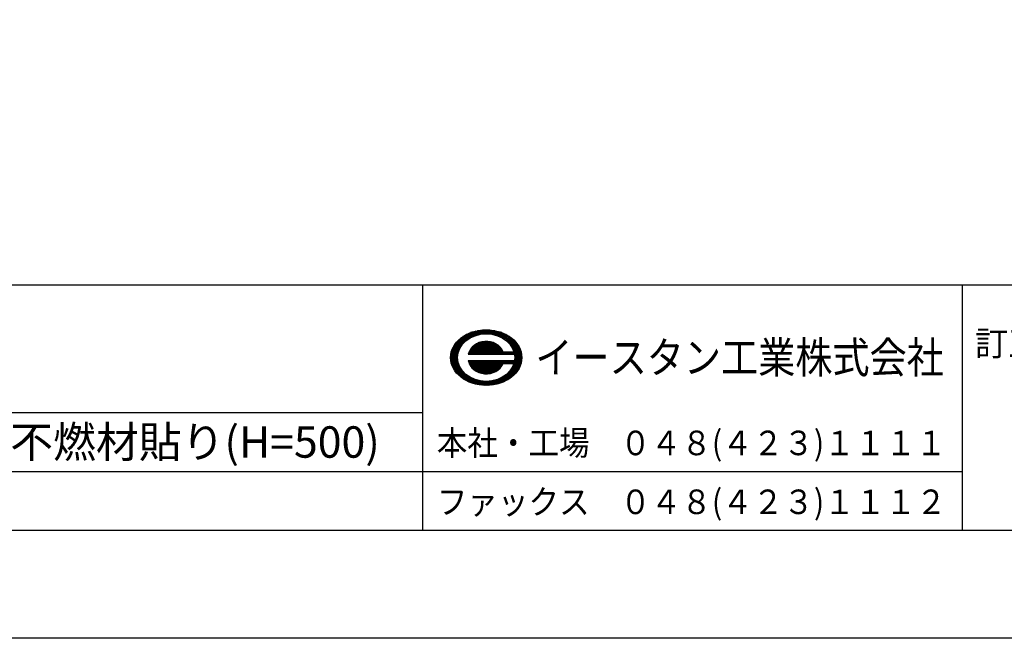
# Model space of a CAD drawing. Units: millimetres. Extents: x 8338 to 12538, y -6055 to -2828.
# Drawn here: x 10563 to 11565, y -6055 to -5425 of the extents above; entities that cross this region are included whole.
import ezdxf
from ezdxf.enums import TextEntityAlignment as Align

# ---------------------------------------------------------------- set-up
doc = ezdxf.new("R2010")
doc.units = ezdxf.units.MM
doc.layers.get('0').update_dxf_attribs({"linetype": 'CONTINUOUS'})
doc.layers.get('Defpoints').update_dxf_attribs({"color": 8, "linetype": 'CONTINUOUS'})
doc.layers.add('図面範囲', color=7, linetype='CONTINUOUS', plot=False)
doc.layers.add('外枠', color=7, linetype='CONTINUOUS')
doc.layers.add('文字', color=3, linetype='CONTINUOUS')
doc.styles.add('32mm文字', font='txt', dxfattribs={"height": 32})

# ---------------------------------------------------------------- blocks, each defined once
blk = doc.blocks.new('シンボル')
at = {"color": 134, "linetype": 'Continuous'}
for p, q in [((-3.52, 0.15), (-0.95, 2.73)), ((-3.51, 0.31), (-1.14, 2.68)), ((-3.48, 0.48), (-1.35, 2.61)), ((-3.43, 0.67), (-1.57, 2.53)), ((-3.35, 0.89), (-1.83, 2.42)), ((-3.22, 1.17), (-2.14, 2.24)), ((-2.4, 1.27), (-2.4, 2.07)), ((-1.27, 2.16), (-2.27, 2.16)), ((-2.2, 1.51), (-2.2, 2.21)), ((-2, 1.7), (-2, 2.32)), ((-0.65, 2.36), (-1.94, 2.36)), ((-1.8, 1.86), (-1.8, 2.43)), ((-1.6, 1.99), (-1.6, 2.52)), ((1.7, 2.56), (-1.5, 2.56)), ((-1.48, 2.06), (-0.77, 2.76)), ((-1.4, 2.1), (-1.4, 2.59)), ((-1.21, 2.18), (-0.6, 2.79)), ((-1.2, 2.19), (-1.2, 2.66)), ((-1, 2.26), (-1, 2.71)), ((-0.98, 2.27), (-0.44, 2.82)), ((-0.8, 2.32), (-0.8, 2.76)), ((1, 2.76), (-0.8, 2.76)), ((-0.78, 2.33), (-0.28, 2.83)), ((-0.6, 2.37), (-0.13, 2.84)), ((-0.6, 2.37), (-0.6, 2.79)), ((-0.43, 2.4), (0.02, 2.85)), ((-0.4, 2.4), (-0.4, 2.82)), ((-0.26, 2.42), (0.16, 2.85)), ((-0.2, 2.43), (-0.2, 2.84)), ((-0.11, 2.43), (0.3, 2.84)), ((0, 2.44), (0, 2.85)), ((0.04, 2.44), (0.43, 2.83)), ((0.18, 2.44), (0.56, 2.82)), ((0.2, 2.44), (0.2, 2.85)), ((0.31, 2.43), (0.69, 2.81)), ((0.4, 2.43), (0.4, 2.84)), ((0.44, 2.42), (0.81, 2.79)), ((0.57, 2.41), (0.93, 2.77)), ((0.6, 2.4), (0.6, 2.82)), ((0.69, 2.39), (1.05, 2.75)), ((0.8, 2.37), (0.8, 2.79)), ((0.81, 2.37), (1.17, 2.72)), ((2.14, 2.36), (0.85, 2.36)), ((0.93, 2.34), (1.28, 2.69)), ((1, 2.32), (1, 2.76)), ((1.04, 2.31), (1.39, 2.66)), ((1.15, 2.28), (1.5, 2.63)), ((1.2, 2.26), (1.2, 2.71)), ((1.25, 2.24), (1.6, 2.59)), ((1.36, 2.2), (1.71, 2.55)), ((1.4, 2.19), (1.4, 2.66)), ((1.46, 2.16), (1.81, 2.51)), ((2.47, 2.16), (1.47, 2.16)), ((1.55, 2.12), (1.91, 2.47)), ((1.57, 2.56), (1.6, 2.53)), ((1.6, 2.1), (1.6, 2.59)), ((1.65, 2.07), (2, 2.43)), ((1.74, 2.02), (2.1, 2.38)), ((1.77, 2.36), (1.78, 2.35)), ((1.8, 1.99), (1.8, 2.52)), ((1.83, 1.97), (2.19, 2.33)), ((1.92, 2.36), (1.93, 2.35)), ((1.92, 1.91), (2.28, 2.28)), ((1.98, 2.44), (2, 2.42)), ((2, 1.86), (2, 2.43)), ((2, 2.28), (2, 2.27)), ((2, 2.14), (2, 2.13)), ((2.08, 1.8), (2.45, 2.17)), ((2.16, 1.73), (2.54, 2.11)), ((2.2, 1.7), (2.2, 2.32)), ((2.2, 2.22), (2.21, 2.21)), ((2.24, 1.67), (2.62, 2.05)), ((2.26, 2.16), (2.28, 2.14)), ((2.27, 2.28), (2.28, 2.28)), ((2.4, 1.51), (2.4, 2.21)), ((2.4, 2.16), (2.42, 2.14)), ((2.6, 1.27), (2.6, 2.07)), ((-2.48, 1.16), (-3.22, 1.16)), ((-3.2, -1.16), (-3.2, 1.19)), ((-2.33, 1.36), (-3.1, 1.36)), ((-3, -1.45), (-3, 1.49)), ((-2.15, 1.56), (-2.94, 1.56)), ((-2.8, 0.31), (-2.8, 1.72)), ((-1.93, 1.76), (-2.76, 1.76)), ((-2.6, 0.94), (-2.6, 1.91)), ((-1.65, 1.96), (-2.54, 1.96)), ((-1.71, 0.41), (-0.54, 1.58)), ((-1.63, 0.63), (-0.78, 1.48)), ((-1.62, 0.36), (-0.35, 1.63)), ((-1.48, 0.36), (-0.18, 1.66)), ((-1.39, 1.01), (-1.17, 1.23)), ((-1.34, 0.36), (-0.02, 1.68)), ((1.45, 1.16), (-1.25, 1.16)), ((-1.2, 0.36), (0.12, 1.68)), ((-1.2, 0.36), (-1.2, 1.21)), ((-1.05, 0.36), (0.26, 1.67)), ((-1, 0.36), (-1, 1.36)), ((1.2, 1.36), (-1, 1.36)), ((-0.91, 0.36), (0.39, 1.66)), ((-0.8, 0.36), (-0.8, 1.47)), ((-0.77, 0.36), (0.51, 1.64)), ((-0.63, 0.36), (0.62, 1.61)), ((-0.6, 0.36), (-0.6, 1.56)), ((0.8, 1.56), (-0.6, 1.56)), ((-0.49, 0.36), (0.73, 1.58)), ((-0.4, 0.36), (-0.4, 1.62)), ((-0.35, 0.36), (0.84, 1.54)), ((-0.21, 0.36), (0.94, 1.5)), ((-0.2, 0.36), (-0.2, 1.66)), ((-0.06, 0.36), (1.03, 1.46)), ((0, 0.36), (0, 1.68)), ((0.08, 0.36), (1.12, 1.4)), ((0.2, 0.36), (0.2, 1.68)), ((0.22, 0.36), (1.21, 1.35)), ((0.36, 0.36), (1.29, 1.29)), ((0.4, 0.36), (0.4, 1.66)), ((0.5, 0.36), (1.37, 1.23)), ((0.6, 0.36), (0.6, 1.62)), ((0.64, 0.36), (1.45, 1.16)), ((0.78, 0.36), (1.52, 1.09)), ((0.8, 0.36), (0.8, 1.56)), ((0.93, 0.36), (1.59, 1.02)), ((1, 0.36), (1, 1.47)), ((1.2, 0.36), (1.2, 1.36)), ((1.4, 0.36), (1.4, 1.21)), ((2.74, 1.96), (1.85, 1.96)), ((2.96, 1.76), (2.13, 1.76)), ((2.31, 1.6), (2.7, 1.99)), ((3.14, 1.56), (2.35, 1.56)), ((2.38, 1.53), (2.78, 1.93)), ((2.45, 1.46), (2.85, 1.86)), ((2.51, 1.38), (2.93, 1.79)), ((3.3, 1.36), (2.53, 1.36)), ((2.58, 1.3), (3, 1.72)), ((2.6, 1.96), (2.6, 1.96)), ((2.62, 0.36), (3.42, 1.16)), ((2.64, 1.22), (3.06, 1.65)), ((3.42, 1.16), (2.68, 1.16)), ((2.69, 1.13), (3.13, 1.57)), ((2.74, 1.96), (2.74, 1.96)), ((2.74, 1.05), (3.19, 1.5)), ((2.76, 0.36), (3.47, 1.07)), ((2.77, 1.92), (2.8, 1.9)), ((2.79, 0.95), (3.26, 1.42)), ((2.8, 0.94), (2.8, 1.91)), ((2.84, 1.85), (2.92, 1.78)), ((2.84, 0.86), (3.31, 1.33)), ((2.88, 0.76), (3.37, 1.25)), ((2.94, 1.76), (2.99, 1.71)), ((3, 0.31), (3, 1.72)), ((3, 1.7), (3.06, 1.64)), ((3, 1.56), (3, 1.56)), ((3.13, 1.57), (3.14, 1.56)), ((3.2, -1.45), (3.2, 1.49)), ((3.2, 1.22), (3.2, 1.22)), ((3.4, -1.16), (3.4, 1.19)), ((3.4, 1.16), (3.41, 1.15)), ((-3.53, 0.01), (-2.61, 0.93)), ((-3.52, -0.13), (-2.71, 0.68)), ((-2.82, 0.16), (-3.52, 0.16)), ((-3.51, -0.26), (-2.77, 0.48)), ((-2.79, 0.36), (-3.5, 0.36)), ((-3.49, -0.38), (-2.8, 0.31)), ((-3.47, -0.5), (-2.81, 0.16)), ((-2.75, 0.56), (-3.46, 0.56)), ((-3.44, -0.61), (-2.82, 0.01)), ((-3.4, -0.73), (-3.4, 0.76)), ((-2.68, 0.76), (-3.4, 0.76)), ((-2.59, 0.96), (-3.32, 0.96)), ((-1.72, 0.36), (2.91, 0.36)), ((3.66, 0.56), (-1.66, 0.56)), ((-1.6, 0.36), (-1.6, 0.69)), ((1.77, 0.76), (-1.57, 0.76)), ((1.63, 0.96), (-1.43, 0.96)), ((-1.4, 0.36), (-1.4, 1)), ((1.07, 0.36), (1.65, 0.94)), ((1.21, 0.36), (1.71, 0.86)), ((1.35, 0.36), (1.76, 0.77)), ((1.49, 0.36), (1.81, 0.68)), ((1.6, 0.36), (1.6, 1)), ((1.63, 0.36), (1.89, 0.62)), ((1.77, 0.36), (2.03, 0.62)), ((1.8, 0.36), (1.8, 0.69)), ((1.83, 0.62), (2.93, 0.62)), ((1.92, 0.36), (2.18, 0.62)), ((2, 0.36), (2, 0.62)), ((2.06, 0.36), (2.32, 0.62)), ((2.2, 0.36), (2.2, 0.62)), ((2.2, 0.36), (2.46, 0.62)), ((2.34, 0.36), (2.6, 0.62)), ((2.4, 0.36), (2.4, 0.62)), ((2.48, 0.36), (2.74, 0.62)), ((2.6, 0.36), (2.6, 0.62)), ((2.67, -0.58), (3.69, 0.43)), ((3.52, 0.96), (2.79, 0.96)), ((2.8, 0.36), (2.8, 0.62)), ((2.81, -0.58), (3.71, 0.31)), ((2.83, -0.85), (3.73, 0.05)), ((3.6, 0.76), (2.88, 0.76)), ((2.91, 0.36), (3.52, 0.97)), ((3.7, 0.36), (2.91, 0.36)), ((2.92, -0.62), (3.72, 0.19)), ((3, 0.31), (3.56, 0.87)), ((3.01, 0.18), (3.6, 0.77)), ((3.02, 0.05), (3.63, 0.66)), ((3.02, -0.09), (3.66, 0.55)), ((3.72, 0.16), (3.02, 0.16)), ((3.4, 0.87), (3.41, 0.86)), ((3.6, -0.73), (3.6, 0.76)), ((-2.82, -0.04), (-3.53, -0.04)), ((-2.8, -0.24), (-3.51, -0.24)), ((-2.77, -0.44), (-3.48, -0.44)), ((-2.71, -0.64), (-3.43, -0.64)), ((-3.4, -0.72), (-2.82, -0.13)), ((-3.37, -0.82), (-2.8, -0.26)), ((-2.63, -0.84), (-3.36, -0.84)), ((-3.32, -0.92), (-2.78, -0.38)), ((-3.28, -1.02), (-2.76, -0.49)), ((-3.23, -1.11), (-2.72, -0.6)), ((-3.18, -1.2), (-2.69, -0.71)), ((-3.12, -1.28), (-2.65, -0.81)), ((-3.06, -1.37), (-2.6, -0.91)), ((-3, -1.45), (-2.55, -1)), ((-2.8, -1.68), (-2.8, -0.24)), ((-2.6, -1.87), (-2.6, -0.91)), ((-1.73, -0.28), (3, -0.28)), ((-1.73, -0.28), (3, -0.28)), ((-1.69, -0.42), (-1.55, -0.28)), ((3.68, -0.44), (-1.69, -0.44)), ((-1.66, -0.53), (-1.41, -0.28)), ((-1.61, -0.63), (-1.27, -0.28)), ((1.81, -0.64), (-1.61, -0.64)), ((-1.6, -0.66), (-1.6, -0.28)), ((-1.57, -0.72), (-1.13, -0.28)), ((-1.51, -0.81), (-0.99, -0.28)), ((1.69, -0.84), (-1.49, -0.84)), ((-1.46, -0.89), (-0.85, -0.28)), ((-1.4, -0.96), (-1.4, -0.28)), ((-1.39, -0.97), (-0.7, -0.28)), ((-1.33, -1.05), (-0.56, -0.28)), ((-1.26, -1.12), (-0.42, -0.28)), ((-1.2, -1.17), (-1.2, -0.28)), ((-1.18, -1.18), (-0.28, -0.28)), ((-1.1, -1.25), (-0.14, -0.28)), ((-1.02, -1.31), (0, -0.28)), ((-1, -1.32), (-1, -0.28)), ((-0.94, -1.36), (0.14, -0.28)), ((-0.85, -1.41), (0.29, -0.28)), ((-0.8, -1.44), (-0.8, -0.28)), ((-0.75, -1.46), (0.43, -0.28)), ((-0.65, -1.5), (0.57, -0.28)), ((-0.6, -1.52), (-0.6, -0.28)), ((-0.55, -1.54), (0.71, -0.28)), ((-0.44, -1.57), (0.85, -0.28)), ((-0.4, -1.58), (-0.4, -0.28)), ((-0.32, -1.6), (0.99, -0.28)), ((-0.2, -1.62), (-0.2, -0.28)), ((-0.2, -1.62), (1.13, -0.28)), ((-0.08, -1.63), (1.28, -0.28)), ((0, -1.64), (0, -0.28)), ((0.06, -1.64), (1.42, -0.28)), ((0.2, -1.64), (0.2, -0.28)), ((0.2, -1.64), (1.56, -0.28)), ((0.35, -1.63), (1.7, -0.28)), ((0.4, -1.62), (0.4, -0.28)), ((0.52, -1.6), (1.84, -0.28)), ((0.6, -1.58), (0.6, -0.28)), ((0.72, -1.55), (1.98, -0.28)), ((0.8, -1.52), (0.8, -0.28)), ((0.94, -1.46), (2.12, -0.28)), ((1, -1.44), (1, -0.28)), ((1.2, -1.32), (1.2, -0.28)), ((1.29, -1.26), (1.66, -0.89)), ((1.31, -2.65), (3.71, -0.25)), ((1.4, -1.17), (1.4, -0.28)), ((1.52, -2.59), (3.69, -0.42)), ((1.6, -0.96), (1.6, -0.28)), ((1.74, -2.51), (3.64, -0.6)), ((1.8, -0.66), (1.8, -0.28)), ((1.83, -0.58), (2.93, -0.58)), ((1.97, -0.58), (2.27, -0.28)), ((1.99, -2.4), (3.57, -0.82)), ((2, -0.58), (2, -0.28)), ((2.11, -0.58), (2.41, -0.28)), ((2.2, -0.58), (2.2, -0.28)), ((2.25, -0.58), (2.55, -0.28)), ((2.39, -0.58), (2.69, -0.28)), ((2.4, -0.58), (2.4, -0.28)), ((2.53, -0.58), (2.83, -0.28)), ((2.6, -0.58), (2.6, -0.28)), ((2.64, -1.18), (3.73, -0.09)), ((2.8, -0.58), (2.8, -0.28)), ((2.8, -1.87), (2.8, -0.91)), ((3.56, -0.84), (2.83, -0.84)), ((3.63, -0.64), (2.91, -0.64)), ((3.71, -0.24), (3, -0.24)), ((3, -1.68), (3, -0.27)), ((3.73, -0.04), (3.02, -0.04)), ((-2.53, -1.04), (-3.26, -1.04)), ((-2.39, -1.24), (-3.15, -1.24)), ((-2.23, -1.44), (-3.01, -1.44)), ((-2.94, -1.53), (-2.5, -1.09)), ((-2.87, -1.6), (-2.44, -1.17)), ((-2.03, -1.64), (-2.84, -1.64)), ((-2.81, -1.68), (-2.38, -1.25)), ((-2.74, -1.75), (-2.32, -1.33)), ((-2.66, -1.82), (-2.26, -1.41)), ((-1.77, -1.84), (-2.63, -1.84)), ((-2.59, -1.88), (-2.19, -1.48)), ((-2.51, -1.95), (-2.12, -1.56)), ((-2.43, -2.01), (-2.05, -1.62)), ((-2.4, -2.03), (-2.4, -1.23)), ((-2.35, -2.07), (-1.97, -1.69)), ((-2.27, -2.13), (-1.89, -1.75)), ((-2.2, -2.17), (-2.2, -1.47)), ((-2.18, -2.18), (-1.81, -1.81)), ((-2.09, -2.24), (-1.73, -1.87)), ((-2, -2.29), (-2, -1.66)), ((-2, -2.29), (-1.64, -1.93)), ((-1.91, -2.34), (-1.55, -1.98)), ((-1.8, -2.39), (-1.8, -1.82)), ((-1.6, -2.48), (-1.6, -1.95)), ((1.53, -1.04), (-1.33, -1.04)), ((1.31, -1.24), (-1.11, -1.24)), ((0.99, -1.44), (-0.79, -1.44)), ((0.06, -1.64), (0.05, -1.64)), ((1.12, -2.69), (2, -1.82)), ((1.8, -2.48), (1.8, -1.95)), ((2.83, -1.84), (1.97, -1.84)), ((2, -2.39), (2, -1.82)), ((2.2, -2.29), (2.2, -1.66)), ((3.04, -1.64), (2.23, -1.64)), ((2.29, -2.24), (3.44, -1.09)), ((2.4, -2.17), (2.4, -1.47)), ((3.21, -1.44), (2.43, -1.44)), ((3.35, -1.24), (2.59, -1.24)), ((2.6, -2.03), (2.6, -1.23)), ((3.46, -1.04), (2.73, -1.04)), ((2.78, -1.89), (3.13, -1.54)), ((-1.44, -2.04), (-2.39, -2.04)), ((-0.95, -2.24), (-2.08, -2.24)), ((-1.82, -2.38), (-1.46, -2.03)), ((-1.72, -2.43), (-1.37, -2.08)), ((1.89, -2.44), (-1.69, -2.44)), ((-1.62, -2.47), (-1.27, -2.12)), ((-1.52, -2.51), (-1.17, -2.16)), ((-1.42, -2.55), (-1.07, -2.2)), ((-1.4, -2.56), (-1.4, -2.06)), ((-1.31, -2.59), (-0.96, -2.24)), ((-1.21, -2.62), (-0.85, -2.27)), ((-1.2, -2.62), (-1.2, -2.15)), ((1.33, -2.64), (-1.13, -2.64)), ((-1.1, -2.65), (-0.74, -2.3)), ((-1, -2.68), (-1, -2.22)), ((-0.98, -2.68), (-0.63, -2.33)), ((-0.87, -2.71), (-0.51, -2.35)), ((-0.8, -2.72), (-0.8, -2.29)), ((-0.75, -2.73), (-0.39, -2.37)), ((-0.63, -2.75), (-0.26, -2.38)), ((-0.6, -2.76), (-0.6, -2.33)), ((-0.51, -2.77), (-0.13, -2.4)), ((-0.4, -2.78), (-0.4, -2.37)), ((-0.38, -2.79), (0, -2.4)), ((-0.25, -2.8), (0.14, -2.4)), ((-0.2, -2.8), (-0.2, -2.39)), ((-0.12, -2.81), (0.29, -2.4)), ((0, -2.81), (0, -2.4)), ((0.02, -2.81), (0.44, -2.39)), ((0.16, -2.81), (0.6, -2.37)), ((0.2, -2.81), (0.2, -2.4)), ((0.31, -2.81), (0.78, -2.34)), ((0.4, -2.8), (0.4, -2.39)), ((0.46, -2.8), (0.96, -2.3)), ((0.6, -2.78), (0.6, -2.37)), ((0.61, -2.78), (1.16, -2.24)), ((0.78, -2.76), (1.38, -2.16)), ((0.8, -2.76), (0.8, -2.33)), ((0.95, -2.73), (1.64, -2.04)), ((1, -2.72), (1, -2.29)), ((2.28, -2.24), (1.15, -2.24)), ((1.2, -2.68), (1.2, -2.22)), ((1.4, -2.62), (1.4, -2.15)), ((1.6, -2.56), (1.6, -2.06)), ((2.59, -2.04), (1.64, -2.04))]:
    blk.add_line(p, q, dxfattribs=at)
for major_axis, ratio in [((-3.63, 0), 0.779519), ((-2.92, 0), 0.828845)]:
    blk.add_ellipse((0.1, 0.02), major_axis=major_axis, ratio=ratio, dxfattribs=at)
for centre, major_axis, ratio, start_param, end_param in [((0.1, 0.02), (-1.86, 0), 0.892511, 3.511257, 6.076989), ((0.1, 0.02), (-1.86, 0), 0.892511, 0.181648, 2.771929), ((0.11, 0.04), (0.24, -1.67), 0.999613, 6.025504, 6.026457)]:
    blk.add_ellipse(centre, major_axis=major_axis, ratio=ratio, start_param=start_param, end_param=end_param, dxfattribs=at)

msp = doc.modelspace()

# ---------------------------------------------------------------- linework, layer by layer
at = {"layer": 'Defpoints'}
msp.add_line((10322.722, -5885.293), (11522.722, -5885.293), dxfattribs=at)
at = {"layer": '図面範囲'}
msp.add_lwpolyline([(8337.722, -3085.293), (12537.722, -3085.293), (12537.722, -6055.293), (8337.722, -6055.293)], close=True, dxfattribs=at)
at = {"layer": '外枠', "color": 54, "linetype": 'Continuous'}
for p, q in [((8532.722, -5695.293), (12342.722, -5695.293)), ((10972.722, -5695.293), (10972.722, -5945.293)), ((11522.722, -5695.293), (11522.722, -5945.293)), ((10272.722, -5825.293), (10972.722, -5825.293))]:
    msp.add_line(p, q, dxfattribs=at)
at = {"layer": '外枠', "linetype": 'Continuous'}
msp.add_lwpolyline([(8532.722, -5945.293), (8532.722, -3195.293), (12342.722, -3195.293), (12342.722, -5945.293)], close=True, dxfattribs=at)

# ---------------------------------------------------------------- block references
at = {"layer": '外枠', "color": 0, "linetype": 'Continuous', "xscale": 10, "yscale": 10}
msp.add_blockref('シンボル', (11036.732, -5769.469), dxfattribs=at)

# ---------------------------------------------------------------- texts
at = {"layer": '文字', "linetype": 'Continuous', "style": '32mm文字'}
for s, height, width, p, p2 in [('イースタン工業株式会社', 32, 0.909676, (11087.798, -5785.126), (11503.903, -5785.126)), ('本社・工場\u3000０４８(４２３)１１１１', 25, 0.939989, (10987.438, -5868.749), (11506.579, -5868.749)), ('ファックス\u3000０４８(４２３)１１１２', 25, 0.939989, (10987.438, -5928.749), (11506.579, -5928.749))]:
    msp.add_text(s, height=height, dxfattribs=dict(at, width=width)).set_placement(p, p2, align=Align.FIT)
msp.add_text('吊戸棚:左不燃材貼り(H=500)', height=32, dxfattribs=at).set_placement((10647.722, -5855.293), align=Align.MIDDLE_CENTER)
at = {"layer": '文字', "linetype": 'Continuous', "insert": (11535.537, -5742.378), "char_height": 25, "attachment_point": 1, "style": '32mm文字'}
msp.add_mtext_dynamic_manual_height_columns('訂正事項', width=42.31121, gutter_width=80, heights=[0], dxfattribs=at)

doc.saveas('drawing.dxf')
